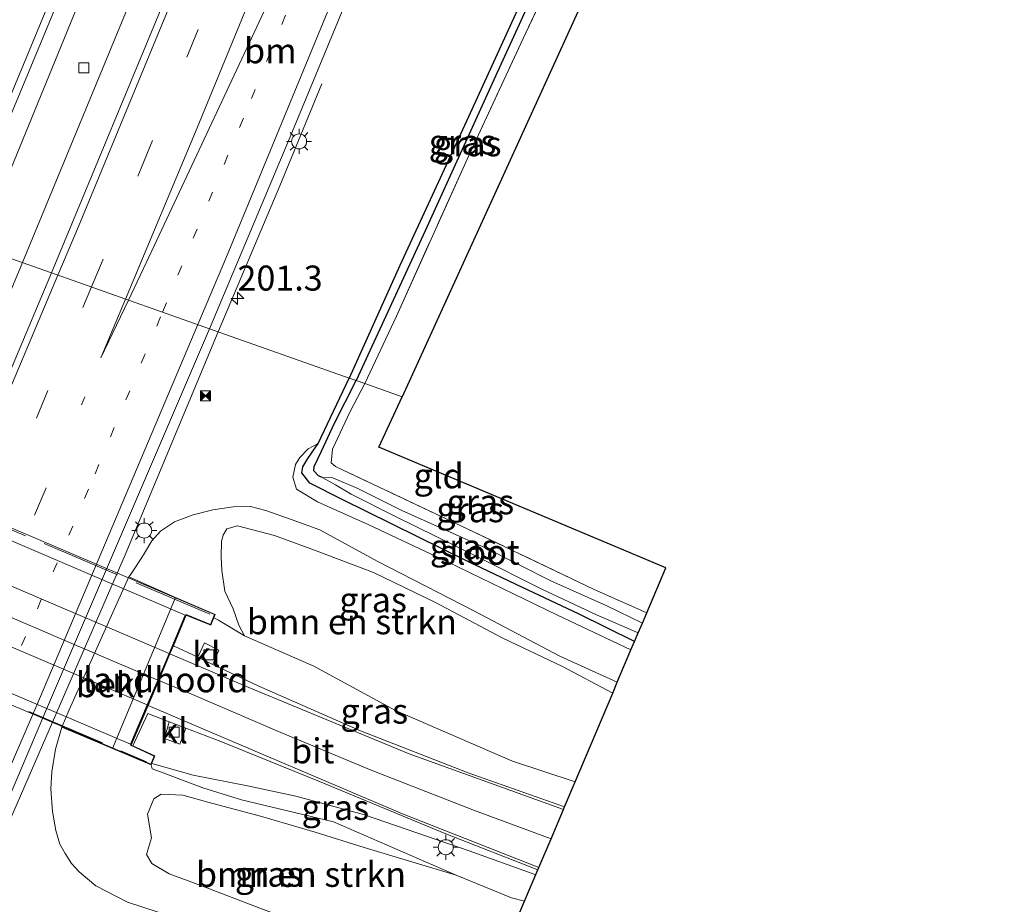
# Model space of a CAD drawing. Units: metres. Extents: x 190000 to 200006, y 462500 to 468750.
# Drawn here: x 198535 to 198634, y 464155 to 464244 of the extents above; entities that cross this region are included whole.
import ezdxf
from ezdxf.enums import TextEntityAlignment as Align

# ---------------------------------------------------------------- set-up
doc = ezdxf.new("R2010")
doc.units = ezdxf.units.M
for name, pattern in [('IE-TERREINAFSCHEIDING', [10, 8, -2]), ('VW-1-3_STREEP', [4, 1, -3]), ('VW-3-9_STREEP', [12, 3, -9])]:
    doc.linetypes.add(name, pattern=pattern)
doc.layers.get('0').update_dxf_attribs({"lineweight": 25})
for name, color, linetype, lineweight in [('B-ME-AM-KILOMETR-S-B1', 7, 'Continuous', 18), ('B-ME-BV-GELEIDECONSTRUCTIE-GELEIDERAIL-L-B1', 213, 'BV-GELEIDERAIL', 18), ('B-ME-GR-BOMENSTRUIKEN-GV-B6', 93, 'Continuous', 18), ('B-ME-GW-KRUINLIJN-L-B1', 93, 'Continuous', 18), ('B-ME-GW-TEENLIJN-L-B1', 93, 'Continuous', 18), ('B-ME-IE-GRASLAND-GV-B6', 93, 'Continuous', 18), ('B-ME-IE-GRONDWERKLIJN-GROND_INGERICHT-GV-B6', 253, 'Continuous', 18), ('B-ME-IE-HULPGEOMETRIE-L-B1', 53, 'Continuous', 18), ('B-ME-IE-INRICHTINGSELEMENT-S-B1', 253, 'Continuous', 18), ('B-ME-IE-MEUBILAIR_WEGMEUBILAIR-LICHTMAST-S-B1', 8, 'Continuous', 18), ('B-ME-IE-TERREINAFSCHEIDING-RASTERHEKWERK-L-B1', 8, 'IE-TERREINAFSCHEIDING', 18), ('B-ME-IE-TERREINAFSCHEIDING-RASTERHEKWERK-L-B2', 8, 'IE-TERREINAFSCHEIDING', 18), ('B-ME-KW-LANDHOOFD-GV-B6', 173, 'Continuous', 18), ('B-ME-KW-VIADUCT-GV-B7', 173, 'Continuous', 18), ('B-ME-OB-BEKLEDING-GV-B6', 253, 'Continuous', 18), ('B-ME-OG-WATER-GV-B6', 153, 'Continuous', 18), ('B-ME-VH-VERH_SOORT-BITUMEN-GV-B6', 8, 'IE-TERREINAFSCHEIDING-NATUURLIJK-HOUTWAL', 18), ('B-ME-VH-VERH_SOORT-BITUMEN-GV-B7', 8, 'Continuous', 18), ('B-ME-VH-VERH_SOORT-KLINKERS-GV-B6', 8, 'IE-TERREINAFSCHEIDING-NATUURLIJK-HOUTWAL', 18), ('B-ME-VV-KOLK-S-B1', 8, 'Continuous', 18), ('B-ME-VW-MARKERING-13STREEP-045-L-B1', 255, 'VW-1-3_STREEP', 18), ('B-ME-VW-MARKERING-39STREEP-015-L-B1', 255, 'VW-3-9_STREEP', 18), ('B-ME-VW-MARKERING-STREEP-015-L-B1', 7, 'Continuous', 18), ('B-ME-VW-MARKERING-STREEP-015-L-B2', 7, 'Continuous', 18)]:
    doc.layers.add(name, color=color, linetype=linetype, lineweight=lineweight)
for name, color, linetype in [('B-ME-GW-INSTEEKWATERGANG-L-B1', 10, 'Continuous'), ('B-ME-GW-WATERGANG-GREPPEL-L-B1', 10, 'Continuous'), ('B-ME-KG-KADASTRAAL-OPNAMEDTMGRENS-L-B1', 10, 'Continuous')]:
    doc.layers.add(name, color=color, linetype=linetype)
doc.styles.add('NLCS-ISO', font='NLCS-ISO.TTF')
doc.linetypes.add('BV-GELEIDERAIL', pattern='A,10,-3,[108,NLCS.SHX,S=1,R=0,X=0,Y=0],-3', length=16)
doc.linetypes.add('IE-TERREINAFSCHEIDING-NATUURLIJK-HOUTWAL', pattern='A,7,-1.5,[67,NLCS.SHX,S=0.75,R=45,X=0,Y=0],-1.5,7,-1.5,[70,NLCS.SHX,S=0.75,R=0,X=0,Y=0],-1.5', length=20)

# ---------------------------------------------------------------- blocks, each defined once
blk = doc.blocks.new('hecto')
for p, q in [((0, 0.625), (-0.625, 0)), ((0, -0.625), (0, 0.625)), ((-0.625, 0), (0.625, 0)), ((0.625, 0), (0, -0.625))]:
    blk.add_line(p, q)
blk = doc.blocks.new('lantaarnpaal')
for p, q in [((0, 0.75), (0, 1.25)), ((-0.75, 0), (-1.25, 0)), ((-0.884, 0.884), (-0.53, 0.53)), ((0.53, 0.53), (0.884, 0.884)), ((0.75, 0), (1.25, 0)), ((-0.53, -0.53), (-0.884, -0.884)), ((0, -0.75), (0, -1.25)), ((0.53, -0.53), (0.884, -0.884))]:
    blk.add_line(p, q)
blk.add_circle((0, 0), 0.75)
blk = doc.blocks.new('camera')
h = blk.add_hatch(color=256)
h.paths.add_polyline_path([(0.5, 0.5), (-0.5, 0.5), (0, 0)])
h.paths.add_polyline_path([(0, 0), (-0.5, -0.5), (0.5, -0.5)])
for p, q in [((-0.5, 0.5), (0.5, -0.5)), ((0.5, 0.5), (-0.5, -0.5))]:
    blk.add_line(p, q)
blk.add_lwpolyline([(-0.5, 0.5), (0.5, 0.5), (0.5, -0.5), (-0.5, -0.5)], close=True)
blk = doc.blocks.new('kolk')
blk.add_lwpolyline([(-0.5, -0.5), (0.5, -0.5), (0.5, 0.5), (-0.5, 0.5)], close=True)

msp = doc.modelspace()

# ---------------------------------------------------------------- linework, layer by layer
at = {"layer": 'B-ME-BV-GELEIDECONSTRUCTIE-GELEIDERAIL-L-B1'}
for points in [[(198531.058, 464220.817, 11.626), (198550.182, 464267.469, 11.482), (198565.577, 464305.732, 11.425), (198580.221, 464343.046, 11.298), (198592.137, 464374.091, 11.235), (198601.525, 464398.942, 11.089), (198610.7885, 464423.9269, 11.1108), (198626.6085, 464467.7853, 11.0117), (198641.2817, 464509.2637, 10.9298), (198649.0522, 464531.9078, 10.9082), (198652.9361, 464543.3299, 10.8895), (198657.3425, 464555.8942, 10.8284), (198661.1729, 464567.4663, 10.8151)], [(198665.501, 464565.596, 10.825), (198656.12, 464537.633, 10.921), (198647.808, 464513.706, 10.979), (198640.346, 464492.176, 10.965), (198631.032, 464465.875, 11.034), (198621.192, 464438.251, 11.062), (198613.306, 464416.996, 11.111), (198604.518, 464393.194, 11.188), (198596.908, 464373.338, 11.224), (198587.821, 464349.536, 11.224), (198580.286, 464330.03, 11.295), (198571.024, 464306.427, 11.364), (198562.037, 464284.174, 11.43), (198551.825, 464258.899, 11.513), (198545.367, 464243.239, 11.59), (198535.455, 464219.263, 11.634)], [(198565.368, 464237.132, 11.178), (198561.174, 464226.931, 11.725), (198555.028, 464212.342, 12.067)], [(198374.74, 463873.31, 14.553), (198382.718, 463888.752, 14.356), (198392.102, 463907.576, 14.137), (198402.125, 463927.688, 13.842), (198409.69, 463942.826, 13.624), (198415.24, 463954.085, 13.483), (198422.199, 463968.334, 13.348), (198429.502, 463983.722, 13.129), (198436.027, 463997.079, 13.019), (198444.594, 464015.51, 12.873), (198452.255, 464031.621, 12.652), (198460.488, 464049.328, 12.565), (198470.55, 464071.235, 12.395), (198476.887, 464084.914, 12.23), (198483.081, 464098.767, 12.114), (198490.328, 464114.887, 12.004), (198496.888, 464129.78, 11.923), (198504.83, 464147.542, 11.752), (198513.51, 464167.701, 11.696), (198519.614, 464181.824, 11.615), (198529.413, 464204.839, 11.634), (198535.455, 464219.263, 11.634)], [(198389.716, 463866.06, 14.937), (198410.69, 463907.515, 14.408), (198426.136, 463938.531, 14.026), (198437.435, 463961.595, 13.738), (198451.385, 463990.709, 13.356), (198461.26, 464010.093, 13.232), (198477.048, 464040.424, 13.031), (198491.923, 464069.416, 12.656), (198512.683, 464114.108, 12.445), (198532.348, 464159.379, 12.287), (198545.732, 464190.047, 12.107), (198555.028, 464212.342, 12.067)], [(198548.368, 464169.204, 17.49), (198552.508, 464168.038, 17.522), (198557.964, 464166.969, 17.469), (198562.775, 464165.922, 17.387), (198569.534, 464164.085, 17.381), (198580.12, 464160.465, 17.2), (198586.423, 464158.193, 16.944), (198586.772, 464158.069, 16.94)]]:
    msp.add_polyline3d(points, dxfattribs=at)
at = {"layer": 'B-ME-GR-BOMENSTRUIKEN-GV-B6'}
for points in [[(198590.713, 464167.368, 15.998), (198584.446, 464169.418, 16.241), (198572.763, 464174.479, 16.535), (198564.58, 464178.929, 16.653), (198557.643, 464181.947, 16.837), (198557.098, 464183.035, 16.618), (198556.502, 464184.666, 16.072), (198555.693, 464186.432, 15.175), (198555.368, 464188.503, 14.107), (198555.324, 464189.837, 13.402), (198555.35, 464191.423, 12.688), (198555.514, 464192.034, 12.205), (198555.871, 464192.664, 11.722), (198556.95, 464192.961, 11.587), (198560.665, 464191.982, 11.323), (198564.655, 464190.515, 11.131), (198570.534, 464188.28, 10.921), (198576.743, 464185.292, 10.825), (198583.497, 464181.713, 10.789), (198589.46, 464178.881, 10.657), (198594.472, 464176.242, 10.707), (198590.713, 464167.368, 15.998)], [(198581.857, 464146.467, 11.256), (198578.865, 464147.445, 11.302), (198572.739, 464149.874, 11.341), (198565.312, 464152.474, 11.38), (198559.185, 464154.726, 11.566), (198553.288, 464156.992, 11.671), (198550.133, 464158.164, 11.887), (198548.381, 464159.211, 12.112), (198547.859, 464160.098, 12.505), (198548.344, 464161.778, 13.423), (198547.939, 464164.148, 14.407), (198548.579, 464165.649, 15.34), (198549.309, 464166.138, 15.619), (198551.488, 464166.032, 15.859), (198553.978, 464165.317, 15.883), (198559.258, 464163.932, 16.039), (198564.704, 464162.332, 16.045), (198569.619, 464160.797, 16.045), (198574.375, 464159.378, 16.192), (198578.83, 464158.028, 16.254), (198584.358, 464155.783, 16.204), (198585.65, 464155.42, 16.212), (198581.857, 464146.467, 11.256)]]:
    msp.add_polyline3d(points, dxfattribs=at)
at = {"layer": 'B-ME-GW-INSTEEKWATERGANG-L-B1'}
for points in [[(198591.041, 464253.831, 9.789), (198591.118, 464254.618, 9.768), (198590.775, 464255.115, 9.78), (198590.237, 464255.186, 9.819), (198589.649, 464254.939, 9.861), (198586.146, 464247.178, 9.909), (198580.052, 464233.831, 9.957), (198573.167, 464218.959, 9.93), (198568.118, 464207.714, 9.965)], [(198596.658, 464181.402, 9.72), (198591.034, 464184.167, 9.658), (198585.46, 464186.785, 9.724), (198579.983, 464189.38, 9.763), (198567.419, 464195.593, 9.859), (198564.178, 464197.222, 9.88), (198563.392, 464198.247, 9.883), (198563.482, 464198.865, 9.883), (198563.991, 464199.686, 9.883), (198565.032, 464201.179, 9.898), (198568.118, 464207.714, 9.965)]]:
    msp.add_polyline3d(points, dxfattribs=at)
at = {"layer": 'B-ME-GW-KRUINLIJN-L-B1'}
for points in [[(198565.032, 464201.179, 9.898), (198564.023, 464200.646, 10.042), (198563.168, 464199.769, 10.117), (198562.74, 464199.084, 10.186), (198562.474, 464197.813, 10.246), (198562.858, 464196.625, 10.324), (198564.949, 464195.354, 10.312), (198570.083, 464193.038, 10.258), (198577.956, 464189.364, 10.21), (198588.962, 464184.028, 10.141), (198596.294, 464180.544, 10.09)], [(198554.574, 464183.764, 16.774), (198555.04, 464183.51, 16.813), (198556.046, 464182.91, 16.828), (198557.643, 464181.947, 16.837)], [(198578.83, 464158.028, 16.254), (198566.557, 464163.372, 16.341), (198557.339, 464165.564, 16.354), (198553.476, 464166.777, 16.417), (198550.208, 464168.01, 16.618), (198549.253, 464168.351, 16.762), (198548.407, 464168.666, 16.72), (198548.312, 464169.073, 17.088)]]:
    msp.add_polyline3d(points, dxfattribs=at)
at = {"layer": 'B-ME-GW-TEENLIJN-L-B1'}
for points in [[(198594.925, 464177.312, 10.193), (198589.172, 464179.936, 10.201), (198580.651, 464184.425, 10.267), (198570.908, 464189.422, 10.42), (198565.173, 464192.552, 10.414), (198562.408, 464193.568, 10.585), (198559.779, 464194.484, 10.729), (198558.243, 464194.868, 10.765), (198556.53, 464194.86, 10.861), (198554.469, 464194.563, 10.951), (198552.516, 464194.053, 11.062), (198550.645, 464193.347, 11.107), (198549.253, 464192.422, 11.089), (198548.376, 464191.442, 11.125), (198547.549, 464190.055, 11.125), (198546.311, 464188.16, 11.065), (198546.092, 464187.843, 11.065)], [(198539.391, 464172.822, 11.401), (198538.748, 464170.637, 11.407), (198538.38, 464168.37, 11.401), (198538.273, 464166.654, 11.377), (198538.437, 464164.404, 11.356), (198538.784, 464162.488, 11.311), (198539.189, 464161.146, 11.215), (198539.714, 464160.205, 11.053), (198540.354, 464159.211, 10.912), (198541.117, 464158.357, 10.684), (198542.796, 464156.983, 10.69), (198545.961, 464155.328, 10.501), (198550.555, 464153.839, 10.465), (198556.211, 464151.863, 10.345), (198564.45, 464149.29, 10.438), (198573.661, 464145.957, 10.39), (198580.58, 464143.451, 10.256)]]:
    msp.add_polyline3d(points, dxfattribs=at)
at = {"layer": 'B-ME-GW-WATERGANG-GREPPEL-L-B1'}
for points in [[(198590.359, 464254.536, 9.471), (198582.735, 464237.89, 9.438), (198575.712, 464222.43, 9.435), (198568.82, 464207.466, 9.455)], [(198565.431, 464197.776, 9.163), (198565.058, 464197.954, 9.169), (198564.598, 464198.443, 9.217), (198564.623, 464198.87, 9.241), (198565.341, 464200.427, 9.373), (198566.631, 464203.158, 9.406), (198568.82, 464207.466, 9.455)]]:
    msp.add_polyline3d(points, dxfattribs=at)
at = {"layer": 'B-ME-IE-GRASLAND-GV-B6'}
for points in [[(198538.36, 464218.236, 10.962), (198529.069, 464221.52, 10.974), (198539.716, 464247.123, 10.902), (198555.363, 464285.458, 10.815), (198573.932, 464332.404, 10.755), (198591.437, 464377.524, 10.617), (198610.773, 464429.156, 10.5), (198628.663, 464479.318, 10.38), (198644.479, 464524.767, 10.38), (198659.364, 464568.248, 10.335), (198668.347, 464564.366, 10.255), (198665.534, 464555.708, 10.257), (198650.341, 464511.298, 10.276), (198632.297, 464460.487, 10.446), (198617.278, 464418.775, 10.425), (198603.562, 464382.089, 10.565), (198590.879, 464348.789, 10.581), (198575.936, 464310.804, 10.665), (198563.623, 464279.76, 10.687), (198550.377, 464247.269, 10.905), (198538.36, 464218.236, 10.962)], [(198590.775, 464255.115, 9.78), (198590.359, 464254.536, 9.471), (198582.735, 464237.89, 9.438), (198575.712, 464222.43, 9.435), (198568.82, 464207.466, 9.455), (198568.118, 464207.714, 9.965), (198573.167, 464218.959, 9.93), (198580.052, 464233.831, 9.957), (198586.146, 464247.178, 9.909), (198589.649, 464254.939, 9.861), (198590.237, 464255.186, 9.819), (198590.775, 464255.115, 9.78)], [(198590.775, 464255.115, 9.78), (198591.118, 464254.618, 9.768), (198591.041, 464253.831, 9.789), (198589.55, 464250.195, 9.816), (198585.509, 464241.657, 9.792), (198579.961, 464229.665, 9.852), (198572.832, 464213.912, 9.828), (198569.677, 464207.163, 9.888), (198568.82, 464207.466, 9.455), (198575.712, 464222.43, 9.435), (198582.735, 464237.89, 9.438), (198590.359, 464254.536, 9.471), (198590.775, 464255.115, 9.78)], [(198586.146, 464247.178, 9.909), (198580.052, 464233.831, 9.957), (198573.167, 464218.959, 9.93), (198568.118, 464207.714, 9.965), (198554.154, 464212.651, 11.163), (198562.04, 464231.432, 11.145), (198568.705, 464247.563, 11.103)], [(198407.281, 463953.078, 13.075), (198418.84, 463977.071, 12.88), (198427.3, 463994.51, 12.604), (198439.323, 464019.697, 12.404), (198448.766, 464040.125, 12.167), (198456.387, 464056.316, 11.976), (198465.105, 464075.078, 11.799), (198474.688, 464096.188, 11.587), (198483.828, 464116.125, 11.47), (198492.738, 464136.876, 11.396), (198502.334, 464158.589, 11.247), (198512.805, 464183.085, 11.118), (198529.069, 464221.52, 10.974), (198538.36, 464218.236, 10.962), (198529.855, 464198.081, 11.002)], [(198399.729, 463887.164, 13.917), (198415.853, 463919.673, 13.574), (198429.553, 463947.847, 13.191), (198437.941, 463964.421, 12.936), (198451.717, 463993.289, 12.544), (198461.053, 464011.371, 12.381), (198473.882, 464036.207, 12.201), (198485.176, 464057.384, 12.053), (198496.626, 464081, 11.778), (198507.38, 464104.593, 11.646), (198519.188, 464131.678, 11.547), (198529.121, 464154.117, 11.418), (198537.837, 464174.638, 11.275), (198554.154, 464212.651, 11.163)], [(198554.154, 464212.651, 11.163), (198568.118, 464207.714, 9.965), (198565.032, 464201.179, 9.898), (198564.023, 464200.646, 10.042), (198563.168, 464199.769, 10.117), (198562.74, 464199.084, 10.186), (198562.474, 464197.813, 10.246), (198562.858, 464196.625, 10.324), (198564.949, 464195.354, 10.312), (198570.083, 464193.038, 10.258), (198577.956, 464189.364, 10.21), (198588.962, 464184.028, 10.141), (198596.294, 464180.544, 10.09), (198594.925, 464177.312, 10.193), (198589.172, 464179.936, 10.201), (198580.651, 464184.425, 10.267), (198570.908, 464189.422, 10.42), (198565.173, 464192.552, 10.414), (198562.408, 464193.568, 10.585), (198559.779, 464194.484, 10.729), (198558.243, 464194.868, 10.765), (198556.53, 464194.86, 10.861), (198554.469, 464194.563, 10.951), (198552.516, 464194.053, 11.062), (198550.645, 464193.347, 11.107), (198549.253, 464192.422, 11.089), (198548.376, 464191.442, 11.125), (198547.549, 464190.055, 11.125), (198546.311, 464188.16, 11.065), (198546.092, 464187.843, 11.065), (198540.134, 464174.564, 11.383), (198539.391, 464172.822, 11.401), (198538.748, 464170.637, 11.407), (198538.38, 464168.37, 11.401), (198538.273, 464166.654, 11.377), (198538.437, 464164.404, 11.356), (198538.784, 464162.488, 11.311), (198539.189, 464161.146, 11.215), (198539.714, 464160.205, 11.053), (198540.354, 464159.211, 10.912), (198541.117, 464158.357, 10.684), (198542.796, 464156.983, 10.69), (198545.961, 464155.328, 10.501), (198550.555, 464153.839, 10.465)], [(198568.118, 464207.714, 9.965), (198568.82, 464207.466, 9.455), (198566.631, 464203.158, 9.406), (198565.341, 464200.427, 9.373), (198564.623, 464198.87, 9.241), (198564.598, 464198.443, 9.217), (198565.058, 464197.954, 9.169), (198565.431, 464197.776, 9.163), (198566.75, 464197.051, 9.07), (198568.327, 464196.106, 8.992), (198572.673, 464193.922, 8.953), (198581.023, 464189.809, 8.941), (198587.393, 464186.626, 8.944), (198592.846, 464184.07, 8.95), (198597.026, 464182.269, 8.96), (198596.658, 464181.402, 9.72), (198591.034, 464184.167, 9.658), (198585.46, 464186.785, 9.724), (198579.983, 464189.38, 9.763), (198567.419, 464195.593, 9.859), (198564.178, 464197.222, 9.88), (198563.392, 464198.247, 9.883), (198563.482, 464198.865, 9.883), (198563.991, 464199.686, 9.883), (198565.032, 464201.179, 9.898), (198568.118, 464207.714, 9.965)], [(198568.82, 464207.466, 9.455), (198569.677, 464207.163, 9.888), (198568.232, 464204.396, 9.835), (198566.464, 464200.612, 9.814), (198566.328, 464199.246, 9.82), (198566.735, 464198.878, 9.805), (198579.211, 464192.993, 9.85), (198592.599, 464186.59, 9.832), (198597.868, 464184.257, 9.883), (198597.437, 464183.239, 8.981), (198593.881, 464184.95, 8.992), (198588.282, 464187.471, 8.971), (198581.941, 464190.653, 8.974), (198573.371, 464194.496, 9.01), (198568.967, 464196.67, 9.106), (198566.492, 464197.759, 9.145), (198565.431, 464197.776, 9.163), (198565.058, 464197.954, 9.169), (198564.598, 464198.443, 9.217), (198564.623, 464198.87, 9.241), (198565.341, 464200.427, 9.373), (198566.631, 464203.158, 9.406), (198568.82, 464207.466, 9.455)], [(198596.294, 464180.544, 10.09), (198588.962, 464184.028, 10.141), (198577.956, 464189.364, 10.21), (198570.083, 464193.038, 10.258), (198564.949, 464195.354, 10.312), (198562.858, 464196.625, 10.324), (198562.474, 464197.813, 10.246), (198562.74, 464199.084, 10.186), (198563.168, 464199.769, 10.117), (198564.023, 464200.646, 10.042), (198565.032, 464201.179, 9.898), (198563.991, 464199.686, 9.883), (198563.482, 464198.865, 9.883), (198563.392, 464198.247, 9.883), (198564.178, 464197.222, 9.88), (198567.419, 464195.593, 9.859), (198579.983, 464189.38, 9.763), (198585.46, 464186.785, 9.724), (198591.034, 464184.167, 9.658), (198596.658, 464181.402, 9.72), (198596.294, 464180.544, 10.09)], [(198594.472, 464176.242, 10.707), (198589.46, 464178.881, 10.657), (198583.497, 464181.713, 10.789), (198576.743, 464185.292, 10.825), (198570.534, 464188.28, 10.921), (198564.655, 464190.515, 11.131), (198560.665, 464191.982, 11.323), (198556.95, 464192.961, 11.587), (198555.871, 464192.664, 11.722), (198555.514, 464192.034, 12.205), (198555.35, 464191.423, 12.688), (198555.324, 464189.837, 13.402), (198555.368, 464188.503, 14.107), (198555.693, 464186.432, 15.175), (198556.502, 464184.666, 16.072), (198557.098, 464183.035, 16.618), (198557.643, 464181.947, 16.837), (198556.046, 464182.91, 16.828), (198555.04, 464183.51, 16.813), (198554.574, 464183.764, 16.774), (198554.708, 464184.101, 17.097), (198550.739, 464185.793, 14.455), (198546.092, 464187.843, 11.065), (198546.311, 464188.16, 11.065), (198547.549, 464190.055, 11.125), (198548.376, 464191.442, 11.125), (198549.253, 464192.422, 11.089), (198550.645, 464193.347, 11.107), (198552.516, 464194.053, 11.062), (198554.469, 464194.563, 10.951), (198556.53, 464194.86, 10.861), (198558.243, 464194.868, 10.765), (198559.779, 464194.484, 10.729), (198562.408, 464193.568, 10.585), (198565.173, 464192.552, 10.414), (198570.908, 464189.422, 10.42), (198580.651, 464184.425, 10.267), (198589.172, 464179.936, 10.201), (198594.925, 464177.312, 10.193), (198594.472, 464176.242, 10.707)], [(198589.647, 464164.853, 16.474), (198580.014, 464168.258, 16.644), (198569.248, 464172.452, 16.788), (198559.08, 464176.933, 16.882), (198554.485, 464179.108, 16.923), (198555.075, 464180.529, 16.892), (198553.649, 464181.249, 16.883), (198552.98, 464179.821, 16.937), (198550.545, 464180.974, 16.959), (198551.833, 464184.011, 16.932), (198551.945, 464183.966, 16.948), (198554.278, 464183.016, 17.097), (198554.574, 464183.764, 16.774), (198555.04, 464183.51, 16.813), (198556.046, 464182.91, 16.828), (198557.643, 464181.947, 16.837), (198564.58, 464178.929, 16.653), (198572.763, 464174.479, 16.535), (198584.446, 464169.418, 16.241), (198590.713, 464167.368, 15.998), (198589.647, 464164.853, 16.474)], [(198585.65, 464155.42, 16.212), (198584.358, 464155.783, 16.204), (198578.83, 464158.028, 16.254), (198566.557, 464163.372, 16.341), (198557.339, 464165.564, 16.354), (198553.476, 464166.777, 16.417), (198550.208, 464168.01, 16.618), (198549.253, 464168.351, 16.762), (198548.407, 464168.666, 16.72), (198548.312, 464169.073, 17.088), (198548.693, 464169.966, 17.088), (198546.487, 464170.967, 16.959), (198547.988, 464174.189, 16.948), (198550.119, 464173.374, 16.948), (198549.645, 464171.71, 16.872), (198551.168, 464171.124, 16.897), (198551.776, 464172.741, 16.948), (198555.295, 464171.396, 16.948), (198565.135, 464167.406, 16.885), (198577.629, 464162.235, 16.738), (198586.979, 464158.557, 16.661), (198585.65, 464155.42, 16.212)], [(198550.555, 464153.839, 10.465), (198545.961, 464155.328, 10.501), (198542.796, 464156.983, 10.69), (198541.117, 464158.357, 10.684), (198540.354, 464159.211, 10.912), (198539.714, 464160.205, 11.053), (198539.189, 464161.146, 11.215), (198538.784, 464162.488, 11.311), (198538.437, 464164.404, 11.356), (198538.273, 464166.654, 11.377), (198538.38, 464168.37, 11.401), (198538.748, 464170.637, 11.407), (198539.391, 464172.822, 11.401), (198544.45, 464170.711, 14.455), (198548.312, 464169.073, 17.088), (198548.407, 464168.666, 16.72), (198549.253, 464168.351, 16.762), (198550.208, 464168.01, 16.618), (198553.476, 464166.777, 16.417), (198557.339, 464165.564, 16.354), (198566.557, 464163.372, 16.341), (198578.83, 464158.028, 16.254), (198574.375, 464159.378, 16.192), (198569.619, 464160.797, 16.045), (198564.704, 464162.332, 16.045), (198559.258, 464163.932, 16.039), (198553.978, 464165.317, 15.883), (198551.488, 464166.032, 15.859), (198549.309, 464166.138, 15.619), (198548.579, 464165.649, 15.34), (198547.939, 464164.148, 14.407), (198548.344, 464161.778, 13.423), (198547.859, 464160.098, 12.505), (198548.381, 464159.211, 12.112), (198550.133, 464158.164, 11.887), (198553.288, 464156.992, 11.671), (198559.185, 464154.726, 11.566)]]:
    msp.add_polyline3d(points, dxfattribs=at)
at = {"layer": 'B-ME-IE-GRONDWERKLIJN-GROND_INGERICHT-GV-B6'}
for points in [[(198604.577, 464274.158, 9.822), (198573.4, 464205.847, 9.84)], [(198573.4, 464205.847, 9.84), (198569.677, 464207.163, 9.888), (198572.832, 464213.912, 9.828), (198579.961, 464229.665, 9.852), (198585.509, 464241.657, 9.792), (198589.55, 464250.195, 9.816)], [(198573.4, 464205.847, 9.84), (198571.097, 464200.813, 9.816), (198599.774, 464188.756, 9.798), (198597.868, 464184.257, 9.883), (198592.599, 464186.59, 9.832), (198579.211, 464192.993, 9.85), (198566.735, 464198.878, 9.805), (198566.328, 464199.246, 9.82), (198566.464, 464200.612, 9.814), (198568.232, 464204.396, 9.835), (198569.677, 464207.163, 9.888), (198573.4, 464205.847, 9.84)]]:
    msp.add_polyline3d(points, dxfattribs=at)
at = {"layer": 'B-ME-IE-HULPGEOMETRIE-L-B1'}
msp.add_polyline3d([(198497.967, 464232.517, 10.545), (198513.735, 464226.942, 10.632), (198529.069, 464221.52, 10.974), (198538.36, 464218.236, 10.962), (198554.154, 464212.651, 11.163), (198568.118, 464207.714, 9.965), (198568.82, 464207.466, 9.455), (198569.677, 464207.163, 9.888), (198573.4, 464205.847, 9.84)], dxfattribs=at)
at = {"layer": 'B-ME-IE-TERREINAFSCHEIDING-RASTERHEKWERK-L-B1'}
for points in [[(198569.677, 464207.163, 9.888), (198572.832, 464213.912, 9.828), (198579.961, 464229.665, 9.852), (198585.509, 464241.657, 9.792), (198589.55, 464250.195, 9.816), (198591.041, 464253.831, 9.789)], [(198597.868, 464184.257, 9.883), (198592.599, 464186.59, 9.832), (198579.211, 464192.993, 9.85), (198566.735, 464198.878, 9.805), (198566.328, 464199.246, 9.82), (198566.464, 464200.612, 9.814), (198568.232, 464204.396, 9.835), (198569.677, 464207.163, 9.888)]]:
    msp.add_polyline3d(points, dxfattribs=at)
at = {"layer": 'B-ME-IE-TERREINAFSCHEIDING-RASTERHEKWERK-L-B2'}
for points in [[(198554.169, 464184.125, 17.107), (198515.269, 464200.677, 17.221), (198493.808, 464209.826, 17.11)], [(198487.78, 464195.012, 17.08), (198517.71, 464182.256, 17.239), (198547.867, 464169.362, 17.101)]]:
    msp.add_polyline3d(points, dxfattribs=at)
at = {"layer": 'B-ME-KG-KADASTRAAL-OPNAMEDTMGRENS-L-B1'}
for points in [[(198745.678, 464530.951, 8.664), (198738.346, 464460.889, 8.775), (198724.242, 464341.802, 9.339), (198719.1, 464342.281, 9.183), (198718.416, 464342.344, 8.399), (198717.85, 464342.397, 9.123), (198679.868, 464345.931, 9.366), (198678.777, 464346.032, 8.949), (198678.282, 464346.078, 8.949), (198677.403, 464346.16, 9.429), (198657.957, 464347.969, 9.462), (198622.699, 464306.747, 9.72), (198604.577, 464274.158, 9.822), (198573.4, 464205.847, 9.84)], [(198581.857, 464146.467, 11.256), (198585.65, 464155.42, 16.212), (198586.979, 464158.557, 16.661), (198587.084, 464158.804, 16.655), (198588.302, 464161.679, 16.631), (198589.534, 464164.587, 16.541), (198589.647, 464164.853, 16.474), (198590.713, 464167.368, 15.998), (198594.472, 464176.242, 10.707), (198594.925, 464177.312, 10.193), (198596.294, 464180.544, 10.09), (198596.658, 464181.402, 9.72), (198597.026, 464182.269, 8.96), (198597.437, 464183.239, 8.981), (198597.868, 464184.257, 9.883), (198599.774, 464188.756, 9.798), (198571.097, 464200.813, 9.816), (198573.4, 464205.847, 9.84)]]:
    msp.add_polyline3d(points, dxfattribs=at)
at = {"layer": 'B-ME-KW-LANDHOOFD-GV-B6'}
msp.add_polyline3d([(198546.487, 464170.967, 16.959), (198548.693, 464169.966, 17.088), (198548.312, 464169.073, 17.088), (198544.45, 464170.711, 14.455), (198550.739, 464185.793, 14.455), (198554.708, 464184.101, 17.097), (198554.574, 464183.764, 16.774), (198554.278, 464183.016, 17.097), (198551.945, 464183.966, 16.948), (198551.833, 464184.011, 16.932), (198550.545, 464180.974, 16.959), (198550.193, 464180.143, 16.937), (198549.073, 464177.502, 16.979), (198548.015, 464175.007, 16.987), (198546.332, 464171.037, 16.944), (198546.487, 464170.967, 16.959)], dxfattribs=at)
at = {"layer": 'B-ME-KW-VIADUCT-GV-B7'}
msp.add_polyline3d([(198551.807, 464184.076, 17.141), (198546.267, 464171.012, 17.167), (198548.628, 464169.941, 17.085), (198548.286, 464169.138, 17.091), (198487.061, 464195.103, 17.091), (198487.425, 464196.005, 17.139), (198489.859, 464195.014, 17.139), (198495.463, 464208.158, 17.096), (198493.032, 464209.259, 17.096), (198493.447, 464210.16, 17.098), (198554.644, 464184.074, 17.098), (198554.25, 464183.081, 17.096), (198551.807, 464184.076, 17.141)], dxfattribs=at)
at = {"layer": 'B-ME-OB-BEKLEDING-GV-B6'}
msp.add_polyline3d([(198544.45, 464170.711, 14.455), (198539.391, 464172.822, 11.401), (198540.134, 464174.564, 11.383), (198546.092, 464187.843, 11.065), (198550.739, 464185.793, 14.455), (198544.45, 464170.711, 14.455)], dxfattribs=at)
at = {"layer": 'B-ME-OG-WATER-GV-B6'}
msp.add_polyline3d([(198597.026, 464182.269, 8.96), (198592.846, 464184.07, 8.95), (198587.393, 464186.626, 8.944), (198581.023, 464189.809, 8.941), (198572.673, 464193.922, 8.953), (198568.327, 464196.106, 8.992), (198566.75, 464197.051, 9.07), (198565.431, 464197.776, 9.163), (198566.492, 464197.759, 9.145), (198568.967, 464196.67, 9.106), (198573.371, 464194.496, 9.01), (198581.941, 464190.653, 8.974), (198588.282, 464187.471, 8.971), (198593.881, 464184.95, 8.992), (198597.437, 464183.239, 8.981), (198597.026, 464182.269, 8.96)], dxfattribs=at)
at = {"layer": 'B-ME-VH-VERH_SOORT-BITUMEN-GV-B6'}
for points in [[(198539.716, 464247.123, 10.902), (198529.069, 464221.52, 10.974), (198513.735, 464226.942, 10.632), (198527.906, 464260.7, 10.584)], [(198568.705, 464247.563, 11.103), (198562.04, 464231.432, 11.145), (198554.154, 464212.651, 11.163), (198538.36, 464218.236, 10.962), (198550.377, 464247.269, 10.905)], [(198443.759, 464006.379, 12.261), (198456.594, 464033.444, 12.049), (198471.341, 464065.437, 11.821), (198484.336, 464093.901, 11.611), (198496.966, 464122.27, 11.422), (198508.703, 464148.843, 11.286), (198518.976, 464172.651, 11.162), (198529.855, 464198.081, 11.002), (198538.36, 464218.236, 10.962), (198554.154, 464212.651, 11.163), (198537.837, 464174.638, 11.275), (198529.121, 464154.117, 11.418), (198519.188, 464131.678, 11.547), (198507.38, 464104.593, 11.646), (198496.626, 464081, 11.778), (198485.176, 464057.384, 12.053), (198473.882, 464036.207, 12.201), (198461.053, 464011.371, 12.381)], [(198586.979, 464158.557, 16.661), (198577.629, 464162.235, 16.738), (198565.135, 464167.406, 16.885), (198555.295, 464171.396, 16.948), (198551.776, 464172.741, 16.948), (198550.119, 464173.374, 16.948), (198547.988, 464174.189, 16.948), (198546.487, 464170.967, 16.959), (198546.332, 464171.037, 16.944), (198548.015, 464175.007, 16.987), (198549.073, 464177.502, 16.979), (198550.193, 464180.143, 16.937), (198550.545, 464180.974, 16.959), (198552.98, 464179.821, 16.937), (198554.485, 464179.108, 16.923), (198559.08, 464176.933, 16.882), (198569.248, 464172.452, 16.788), (198580.014, 464168.258, 16.644), (198589.647, 464164.853, 16.474), (198589.534, 464164.587, 16.541), (198588.302, 464161.679, 16.631), (198587.084, 464158.804, 16.655), (198586.979, 464158.557, 16.661)]]:
    msp.add_polyline3d(points, dxfattribs=at)
at = {"layer": 'B-ME-VH-VERH_SOORT-BITUMEN-GV-B7'}
msp.add_polyline3d([(198495.477, 464208.062, 16.923), (198551.734, 464184.034, 16.932), (198550.101, 464180.182, 16.935), (198548.981, 464177.541, 16.981), (198547.924, 464175.047, 16.984), (198546.264, 464171.133, 16.944), (198489.96, 464195.096, 16.923), (198491.654, 464199.076, 16.925), (198492.749, 464201.652, 17), (198493.829, 464204.189, 16.962), (198495.477, 464208.062, 16.923)], dxfattribs=at)
at = {"layer": 'B-ME-VH-VERH_SOORT-KLINKERS-GV-B6'}
for points in [[(198552.98, 464179.821, 16.937), (198553.649, 464181.249, 16.883), (198555.075, 464180.529, 16.892), (198554.485, 464179.108, 16.923), (198552.98, 464179.821, 16.937)], [(198550.119, 464173.374, 16.948), (198551.776, 464172.741, 16.948), (198551.168, 464171.124, 16.897), (198549.645, 464171.71, 16.872), (198550.119, 464173.374, 16.948)]]:
    msp.add_polyline3d(points, dxfattribs=at)
at = {"layer": 'B-ME-VW-MARKERING-13STREEP-045-L-B1'}
for points in [[(198549.4526, 464214.3135, 11.1726), (198558.3552, 464235.6521, 11.1016), (198572.9, 464271.3408, 11.0319)], [(198461.1943, 464015.9858, 12.4444), (198477.2695, 464050.1421, 12.128), (198495.566, 464090.2673, 11.8157), (198512.2086, 464127.5863, 11.584), (198527.4945, 464162.5959, 11.3909), (198542.7092, 464198.1501, 11.2263), (198549.4526, 464214.3135, 11.1726)]]:
    msp.add_polyline3d(points, dxfattribs=at)
at = {"layer": 'B-ME-VW-MARKERING-39STREEP-015-L-B1'}
for points in [[(198542.3437, 464216.8273, 11.03), (198547.3218, 464228.69, 10.9833), (198564.1646, 464269.6866, 10.8819), (198580.0885, 464309.4423, 10.8187), (198596.1634, 464350.6788, 10.7173), (198608.3929, 464382.7805, 10.6542), (198623.891, 464424.3723, 10.5875), (198638.7787, 464465.4891, 10.5117), (198653.7891, 464508.2082, 10.4396), (198664.889, 464540.5271, 10.3834), (198672.2942, 464562.6605, 10.3421)], [(198381.4018, 463870.0845, 14.0522), (198391.3529, 463889.6058, 13.7721), (198411.0689, 463929.1002, 13.276), (198428.4003, 463964.4739, 12.8431), (198447.5788, 464004.4264, 12.4228), (198466.3776, 464044.5257, 12.0593), (198484.8418, 464084.795, 11.7269), (198500.8221, 464120.4166, 11.493), (198518.5477, 464160.8804, 11.2623), (198532.1928, 464192.6383, 11.1252), (198542.3437, 464216.8273, 11.03)], [(198459.5916, 464021.4155, 12.3239), (198478.0699, 464061.2224, 11.9787), (198494.0303, 464096.35, 11.7066), (198509.7906, 464131.774, 11.4947), (198527.2539, 464171.9186, 11.2815), (198541.6842, 464205.8395, 11.1211)]]:
    msp.add_polyline3d(points, dxfattribs=at)
at = {"layer": 'B-ME-VW-MARKERING-STREEP-015-L-B1'}
for points in [[(198528.3518, 464221.7736, 10.9873), (198543.106, 464257.3546, 10.9237), (198561.1055, 464301.9011, 10.7969), (198575.4227, 464338.1787, 10.7251), (198589.9794, 464376.0008, 10.6686), (198606.3144, 464419.5879, 10.5928), (198621.1885, 464460.4038, 10.4969), (198634.7226, 464498.54, 10.4336), (198645.0203, 464528.2219, 10.3691), (198658.6369, 464568.5622, 10.3189)], [(198538.9995, 464218.0099, 10.9413), (198541.0482, 464222.861, 10.9206), (198556.055, 464259.1947, 10.8247), (198571.4156, 464297.2184, 10.7665), (198583.9833, 464329.0668, 10.6951), (198599.7603, 464369.9715, 10.6073), (198613.9715, 464407.8154, 10.5367), (198627.2395, 464443.9906, 10.4841), (198640.422, 464480.8059, 10.4112), (198652.2602, 464514.6592, 10.35), (198664.9366, 464551.7671, 10.2879), (198669.0193, 464564.0755, 10.2673)], [(198675.6059, 464561.2295, 10.4122), (198670.1839, 464544.9309, 10.4374), (198655.8935, 464503.2387, 10.5136), (198642.8412, 464466.2038, 10.5796), (198630.0105, 464430.6414, 10.647), (198618.0785, 464398.361, 10.6953), (198603.9559, 464360.9047, 10.7654), (198589.6904, 464324.0202, 10.8501), (198577.1381, 464292.2715, 10.914), (198563.6741, 464258.9446, 10.9787), (198552.9193, 464232.7365, 11.0363), (198545.7521, 464215.622, 11.0893)], [(198546.0395, 464215.5204, 11.0949), (198548.3725, 464220.4232, 11.0842), (198569.1083, 464264.6838, 11.0221), (198575.7654, 464278.9339, 11.0146), (198582.0629, 464292.0812, 11.0039), (198586.3952, 464300.789, 10.9931), (198592.57, 464312.4243, 10.978), (198597.4285, 464320.9033, 10.9444), (198602.554, 464329.2668, 10.9145), (198605.7212, 464334.0004, 10.9071), (198608.5142, 464337.9918, 10.8826), (198613.0231, 464343.958, 10.8473), (198617.7667, 464349.7254, 10.8111), (198618.333, 464350.3586, 10.8042), (198623.1181, 464355.6601, 10.746), (198633.2478, 464366.3156, 10.5831), (198636.2369, 464369.7008, 10.5492), (198638.9958, 464373.2464, 10.484), (198641.5362, 464376.9972, 10.4444), (198642.4096, 464378.4374, 10.4272)], [(198552.9887, 464213.0631, 11.2414), (198555.8532, 464219.8367, 11.2128), (198568.8267, 464251.2936, 11.1555)], [(198378.1929, 463871.6378, 13.9628), (198385.3906, 463885.7392, 13.7558), (198404.4228, 463923.6398, 13.2763), (198423.9257, 463963.3683, 12.7907), (198445.0742, 464007.4429, 12.3202), (198462.7021, 464045.0019, 11.9799), (198478.9498, 464080.4031, 11.6915), (198496.9721, 464120.5071, 11.4154), (198514.7745, 464161.0936, 11.1861), (198525.7274, 464186.583, 11.0755), (198538.9995, 464218.0099, 10.9413)], [(198545.7521, 464215.622, 11.0893), (198543.2873, 464209.7364, 11.1075), (198546.0395, 464215.5204, 11.0949)], [(198456.4762, 464006.1922, 12.5166), (198477.0602, 464045.3888, 12.1979), (198492.7192, 464075.7255, 11.9826), (198495.1502, 464080.533, 11.9478), (198501.3694, 464094.025, 11.8545), (198519.321, 464134.4665, 11.6107), (198536.8972, 464175.0105, 11.4017), (198552.9887, 464213.0631, 11.2414)], [(198550.193, 464180.143, 16.937), (198558.1, 464176.804, 16.914), (198574.12, 464170.167, 16.809), (198589.534, 464164.587, 16.541)], [(198588.302, 464161.679, 16.631), (198580.652, 464164.5, 16.77), (198570.328, 464168.543, 16.905), (198560.882, 464172.445, 16.984), (198552.674, 464175.98, 16.999), (198549.073, 464177.502, 16.979)], [(198548.015, 464175.007, 16.987), (198558.252, 464170.621, 16.932), (198573.459, 464164.16, 16.837), (198587.084, 464158.804, 16.655)]]:
    msp.add_polyline3d(points, dxfattribs=at)
at = {"layer": 'B-ME-VW-MARKERING-STREEP-015-L-B2'}
msp.add_line((198550.101, 464180.182, 16.935), (198493.829, 464204.189, 16.962), dxfattribs=at)
for points in [[(198548.981, 464177.541, 16.981), (198539.935, 464181.397, 17.097), (198492.749, 464201.652, 17)], [(198547.924, 464175.047, 16.984), (198514.188, 464189.436, 17.088), (198491.654, 464199.076, 16.925)]]:
    msp.add_polyline3d(points, dxfattribs=at)

# ---------------------------------------------------------------- block references
at = {"layer": 'B-ME-AM-KILOMETR-S-B1', "rotation": 90}
msp.add_blockref('hecto', (198556.948, 464215.685, 11.193), dxfattribs=at)
at = {"layer": 'B-ME-IE-INRICHTINGSELEMENT-S-B1', "rotation": 90}
msp.add_blockref('camera', (198553.75, 464205.94, 20.5), dxfattribs=at)
at = {"layer": 'B-ME-IE-MEUBILAIR_WEGMEUBILAIR-LICHTMAST-S-B1', "rotation": 90}
for p in [(198563.115, 464231.376, 11.124), (198547.619, 464192.482, 11.368), (198577.778, 464160.831, 16.476)]:
    msp.add_blockref('lantaarnpaal', p, dxfattribs=at)
at = {"layer": 'B-ME-VV-KOLK-S-B1', "rotation": 90}
for p in [(198541.589, 464238.723, 10.617), (198554.087, 464180.046, 16.835), (198550.614, 464172.335, 16.857)]:
    msp.add_blockref('kolk', p, dxfattribs=at)

# ---------------------------------------------------------------- texts
at = {"layer": 'B-ME-AM-KILOMETR-S-B1', "ltscale": 0.2, "style": 'NLCS-ISO'}
msp.add_text('201.3', height=2.5, dxfattribs=at).set_placement((198556.948, 464215.685, 11.193), align=Align.BOTTOM_LEFT)
at = {"layer": 'B-ME-GR-BOMENSTRUIKEN-GV-B6', "ltscale": 0.2, "style": 'NLCS-ISO'}
for p in [(198568.3888, 464183.3622), (198563.3003, 464158.1152)]:
    msp.add_text('bmn en strkn', height=2.5, dxfattribs=at).set_placement(p, align=Align.MIDDLE_CENTER)
at = {"layer": 'B-ME-IE-GRASLAND-GV-B6', "ltscale": 0.2, "style": 'NLCS-ISO'}
for p in [(198579.4465, 464231.326), (198579.969, 464231.139), (198581.233, 464195.3525), (198580.209, 464194.558), (198579.566, 464190.8615), (198570.5085, 464185.555), (198570.629, 464174.432), (198566.733, 464164.8045), (198560.065, 464158.1365)]:
    msp.add_text('gras', height=2.5, dxfattribs=at).set_placement(p, align=Align.MIDDLE_CENTER)
at = {"layer": 'B-ME-IE-GRONDWERKLIJN-GROND_INGERICHT-GV-B6', "ltscale": 0.2, "style": 'NLCS-ISO'}
msp.add_text('gld', height=2.5, dxfattribs=at).set_placement((198577.0654, 464197.9498), align=Align.MIDDLE_CENTER)
at = {"layer": 'B-ME-KW-LANDHOOFD-GV-B6', "ltscale": 0.2, "style": 'NLCS-ISO'}
msp.add_text('landhoofd', height=2.5, dxfattribs=at).set_placement((198549.7915, 464177.5624), align=Align.MIDDLE_CENTER)
at = {"layer": 'B-ME-OB-BEKLEDING-GV-B6', "ltscale": 0.2, "style": 'NLCS-ISO'}
msp.add_text('bekl', height=2.5, dxfattribs=at).set_placement((198544.2093, 464177.074), align=Align.MIDDLE_CENTER)
at = {"layer": 'B-ME-OG-WATER-GV-B6', "ltscale": 0.2, "style": 'NLCS-ISO'}
msp.add_text('sloot', height=2.5, dxfattribs=at).set_placement((198581.1791, 464190.321), align=Align.MIDDLE_CENTER)
at = {"layer": 'B-ME-VH-VERH_SOORT-BITUMEN-GV-B6', "ltscale": 0.2, "style": 'NLCS-ISO'}
msp.add_text('bit', height=2.5, dxfattribs=at).set_placement((198564.4747, 464170.46), align=Align.MIDDLE_CENTER)
at = {"layer": 'B-ME-VH-VERH_SOORT-KLINKERS-GV-B6', "ltscale": 0.2, "style": 'NLCS-ISO'}
for p in [(198553.8338, 464180.1056), (198550.5654, 464172.4646)]:
    msp.add_text('kl', height=2.5, dxfattribs=at).set_placement(p, align=Align.MIDDLE_CENTER)
at = {"layer": 'B-ME-VW-MARKERING-13STREEP-045-L-B1', "ltscale": 0.2, "style": 'NLCS-ISO'}
msp.add_text('bm', height=2.5, dxfattribs=at).set_placement((198560.2359, 464240.4355), align=Align.MIDDLE_CENTER)

doc.saveas('drawing.dxf')
